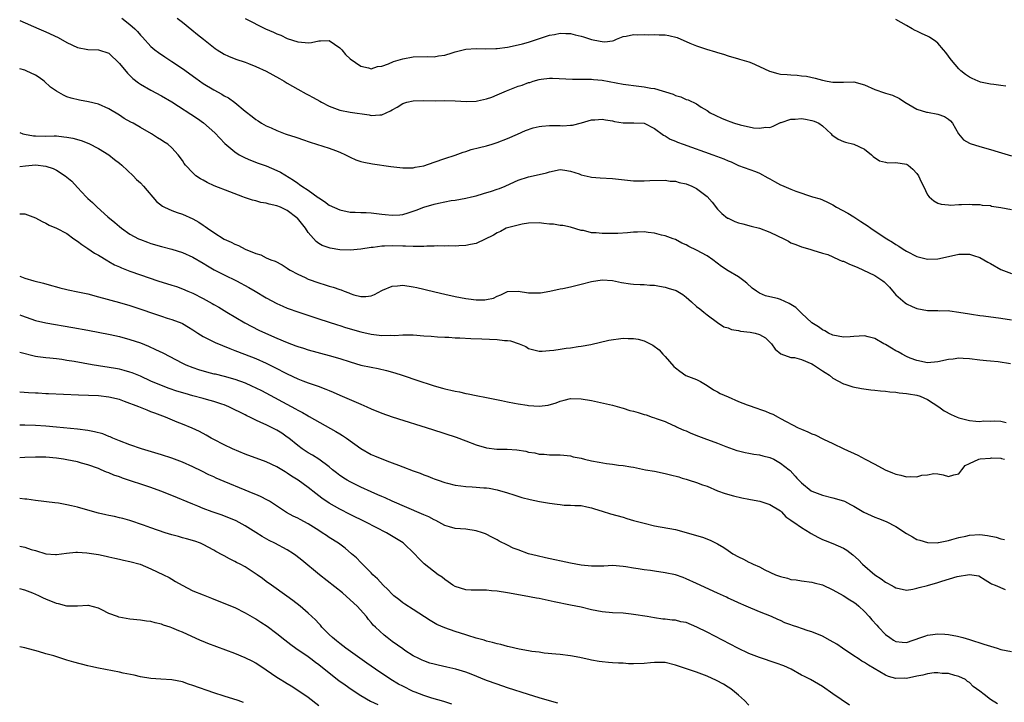
# Model space of a CAD drawing. Units: inches. Extents: x 2607000 to 2610000, y 1494000 to 1497000.
# Drawn here: x 2607000 to 2607188, y 1494369 to 1494499 of the extents above; entities that cross this region are included whole.
import ezdxf

# ---------------------------------------------------------------- set-up
doc = ezdxf.new("R2010")
doc.units = ezdxf.units.IN
doc.header["$MEASUREMENT"] = 0
doc.layers.add('LD26071494_2ft', color=208, linetype='Continuous')

msp = doc.modelspace()

# ---------------------------------------------------------------- linework, layer by layer
at = {"layer": 'LD26071494_2ft'}
for points, elevation in [([(2607019.46, 1494499), (2607021, 1494497.84), (2607021.94, 1494497), (2607022.45, 1494496.45), (2607023, 1494495.8), (2607023.38, 1494495.38), (2607025, 1494493.63), (2607025.75, 1494493), (2607026.45, 1494492.45), (2607027.65, 1494491.65), (2607029, 1494490.78), (2607031, 1494489.41), (2607033.56, 1494487.56), (2607035, 1494486.58), (2607037, 1494485.36), (2607038.53, 1494484.53), (2607039, 1494484.25), (2607039.82, 1494483.82), (2607041, 1494482.95), (2607043, 1494481.29), (2607044.3, 1494480.3), (2607045, 1494479.71), (2607045.45, 1494479.45), (2607046.09, 1494479), (2607047, 1494478.5), (2607047.9, 1494478.1), (2607049, 1494477.64), (2607050.61, 1494477), (2607051, 1494476.86), (2607052.43, 1494476.43), (2607053, 1494476.19), (2607053.91, 1494475.91), (2607055.37, 1494475.37), (2607059, 1494474.26), (2607060.22, 1494473.78), (2607061, 1494473.5), (2607062.1, 1494473), (2607063, 1494472.52), (2607064.04, 1494472.04), (2607065, 1494471.73), (2607065.57, 1494471.57), (2607067.25, 1494471.25), (2607070.73, 1494470.73), (2607071.31, 1494470.69), (2607073, 1494470.49), (2607073.48, 1494470.52), (2607075, 1494470.51), (2607075.4, 1494470.6), (2607077, 1494470.89), (2607079, 1494471.56), (2607081, 1494472.26), (2607083, 1494472.92), (2607084.5, 1494473.5), (2607085, 1494473.63), (2607086.03, 1494473.97), (2607087.62, 1494474.38), (2607089, 1494474.71), (2607090.02, 1494475), (2607091, 1494475.3), (2607093, 1494476.09), (2607094.91, 1494476.91), (2607096.38, 1494477.62), (2607097.86, 1494478.14), (2607099, 1494478.4), (2607099.53, 1494478.47), (2607101, 1494478.58), (2607102.57, 1494478.57), (2607103, 1494478.55), (2607103.49, 1494478.51), (2607105, 1494478.62), (2607105.38, 1494478.62), (2607107.08, 1494479.08), (2607109, 1494479.64), (2607109.64, 1494479.64), (2607111, 1494479.79), (2607111.63, 1494479.64), (2607113, 1494479.43), (2607113.34, 1494479.34), (2607115, 1494479.05), (2607117.05, 1494479.05), (2607119, 1494479.01), (2607121, 1494478), (2607122.71, 1494476.71), (2607123, 1494476.61), (2607123.99, 1494475.99), (2607125, 1494475.59), (2607125.4, 1494475.4), (2607126.47, 1494475), (2607132.13, 1494473), (2607134.22, 1494472.22), (2607135, 1494471.82), (2607135.62, 1494471.62), (2607137, 1494470.96), (2607140.21, 1494469.79), (2607141, 1494469.48), (2607142.58, 1494468.58), (2607143, 1494468.38), (2607143.87, 1494467.87), (2607145, 1494467.27), (2607145.2, 1494467.2), (2607147, 1494466.42), (2607147.93, 1494466.07), (2607151.13, 1494465), (2607152.57, 1494464.57), (2607153, 1494464.42), (2607153.99, 1494463.99), (2607155, 1494463.44), (2607155.7, 1494463), (2607157.84, 1494461.84), (2607159, 1494461.14), (2607160.31, 1494460.31), (2607161, 1494459.81), (2607161.51, 1494459.51), (2607162.19, 1494459), (2607164.55, 1494457.45), (2607165.24, 1494457), (2607166.34, 1494456.34), (2607167, 1494455.87), (2607167.56, 1494455.56), (2607168.37, 1494455), (2607169, 1494454.62), (2607171, 1494453.64), (2607173, 1494453.12), (2607175, 1494453.17), (2607178.16, 1494453.84), (2607179, 1494454.05), (2607179.97, 1494454.03), (2607181, 1494454.04), (2607181.81, 1494453.81), (2607183, 1494453.42), (2607183.79, 1494453), (2607184.54, 1494452.54), (2607185, 1494452.31), (2607187, 1494451.16), (2607189, 1494450.36)], 9568), ([(2607030, 1494499), (2607031, 1494498.24), (2607032.81, 1494496.81), (2607033.92, 1494495.92), (2607035.01, 1494494.99), (2607037.24, 1494493.24), (2607037.61, 1494493), (2607039, 1494492.14), (2607039.77, 1494491.77), (2607041.2, 1494491.2), (2607043, 1494490.62), (2607043.61, 1494490.39), (2607045, 1494489.83), (2607047, 1494488.92), (2607048.25, 1494488.25), (2607049.54, 1494487.54), (2607050.43, 1494487), (2607051, 1494486.64), (2607053, 1494485.47), (2607054.6, 1494484.6), (2607055, 1494484.41), (2607055.91, 1494483.92), (2607057.21, 1494483.21), (2607057.55, 1494483), (2607059, 1494482.23), (2607061, 1494481.46), (2607063, 1494481.08), (2607066.58, 1494480.58), (2607067, 1494480.48), (2607068.61, 1494480.61), (2607069, 1494480.59), (2607070.66, 1494481.34), (2607071, 1494481.55), (2607071.93, 1494482.07), (2607073, 1494482.77), (2607073.81, 1494483), (2607075, 1494483.29), (2607077, 1494483.32), (2607079.28, 1494483.28), (2607081, 1494483.31), (2607083, 1494483.27), (2607085.16, 1494483.16), (2607087, 1494483.21), (2607087.25, 1494483.25), (2607089, 1494483.64), (2607089.99, 1494483.99), (2607091, 1494484.39), (2607092.8, 1494485.2), (2607095, 1494486.03), (2607095.74, 1494486.26), (2607097, 1494486.73), (2607097.22, 1494486.78), (2607097.89, 1494487), (2607099, 1494487.31), (2607099.37, 1494487.37), (2607101, 1494487.58), (2607101.58, 1494487.58), (2607105.37, 1494487.37), (2607107, 1494487.41), (2607107.39, 1494487.39), (2607109, 1494487.4), (2607109.35, 1494487.35), (2607111, 1494487.19), (2607115, 1494486.42), (2607118.03, 1494486.03), (2607119, 1494485.94), (2607120.3, 1494485.69), (2607121, 1494485.59), (2607124.54, 1494484.54), (2607125, 1494484.29), (2607126.03, 1494484.03), (2607127, 1494483.55), (2607127.43, 1494483.43), (2607129, 1494482.68), (2607129.91, 1494482.09), (2607131, 1494481.43), (2607131.6, 1494481), (2607132.53, 1494480.52), (2607133.91, 1494479.91), (2607135, 1494479.47), (2607135.35, 1494479.35), (2607136.26, 1494479), (2607137.3, 1494478.7), (2607139.87, 1494478.13), (2607141, 1494478.04), (2607142.23, 1494478.23), (2607143, 1494478.21), (2607143.58, 1494478.42), (2607144.73, 1494479), (2607145, 1494479.11), (2607145.14, 1494479.14), (2607147, 1494479.79), (2607147.8, 1494479.8), (2607149, 1494479.9), (2607149.79, 1494479.79), (2607151, 1494479.54), (2607151.42, 1494479.42), (2607152.33, 1494479), (2607153, 1494478.49), (2607154.69, 1494477), (2607154.82, 1494476.82), (2607155.97, 1494475.97), (2607157, 1494475.52), (2607157.4, 1494475.4), (2607159, 1494475), (2607161, 1494474.09), (2607162.37, 1494473), (2607162.68, 1494472.68), (2607163.86, 1494471.86), (2607165, 1494471.56), (2607165.47, 1494471.47), (2607167, 1494471.51), (2607169, 1494471.21), (2607169.15, 1494471.15), (2607169.34, 1494471), (2607170.25, 1494470.25), (2607171, 1494469.45), (2607171.31, 1494469), (2607171.82, 1494467.82), (2607172.26, 1494467), (2607173, 1494465.36), (2607173.34, 1494465), (2607174.23, 1494464.23), (2607175, 1494463.76), (2607175.61, 1494463.61), (2607177, 1494463.45), (2607177.42, 1494463.42), (2607179, 1494463.53), (2607179.5, 1494463.5), (2607181, 1494463.58), (2607181.52, 1494463.52), (2607183, 1494463.51), (2607183.42, 1494463.42), (2607185, 1494463.3), (2607185.23, 1494463.23), (2607187.03, 1494462.97), (2607189, 1494462.59)], 9566), ([(2607043, 1494498.98), (2607046.84, 1494497), (2607048.37, 1494496.37), (2607049, 1494496.06), (2607049.76, 1494495.76), (2607051, 1494495.17), (2607053, 1494494.5), (2607054.41, 1494494.41), (2607055, 1494494.3), (2607055.63, 1494494.37), (2607057, 1494494.69), (2607057.32, 1494494.68), (2607059, 1494494.73), (2607061, 1494493.38), (2607061.39, 1494493), (2607062.12, 1494492.12), (2607063, 1494491.3), (2607065, 1494489.87), (2607066.47, 1494489.53), (2607067, 1494489.39), (2607068.19, 1494489.81), (2607069, 1494489.89), (2607070.32, 1494490.32), (2607071.26, 1494490.74), (2607073, 1494491.26), (2607075, 1494491.64), (2607077.71, 1494491.71), (2607079, 1494491.64), (2607079.81, 1494491.81), (2607081, 1494491.95), (2607082.44, 1494492.44), (2607083, 1494492.61), (2607085, 1494493.09), (2607087, 1494493.22), (2607088.82, 1494493.18), (2607090.78, 1494493.22), (2607091, 1494493.23), (2607093, 1494493.5), (2607095, 1494493.94), (2607095.85, 1494494.15), (2607097, 1494494.47), (2607101, 1494495.76), (2607101.9, 1494495.9), (2607103, 1494496.15), (2607104.09, 1494496.09), (2607105, 1494496.11), (2607105.86, 1494495.86), (2607107, 1494495.59), (2607107.46, 1494495.46), (2607109, 1494494.93), (2607110.65, 1494494.65), (2607111, 1494494.55), (2607111.52, 1494494.48), (2607113, 1494494.72), (2607113.27, 1494494.73), (2607113.76, 1494495), (2607115, 1494495.5), (2607115.58, 1494495.58), (2607117, 1494495.92), (2607117.84, 1494495.84), (2607119, 1494495.92), (2607119.84, 1494495.84), (2607121, 1494495.9), (2607121.85, 1494495.85), (2607123, 1494495.83), (2607123.72, 1494495.72), (2607125.33, 1494495.33), (2607127.73, 1494494.27), (2607129, 1494493.74), (2607130.91, 1494493.09), (2607132.6, 1494492.6), (2607133, 1494492.47), (2607134.15, 1494492.15), (2607135, 1494491.85), (2607137, 1494491.3), (2607137.22, 1494491.22), (2607139, 1494490.72), (2607139.48, 1494490.52), (2607141, 1494489.83), (2607142.93, 1494488.93), (2607144.5, 1494488.5), (2607145, 1494488.37), (2607146.28, 1494488.28), (2607147, 1494488.19), (2607148.16, 1494488.16), (2607149, 1494488.05), (2607149.95, 1494487.95), (2607151.61, 1494487.61), (2607153, 1494487.2), (2607153.89, 1494487), (2607155, 1494486.81), (2607157, 1494486.82), (2607159, 1494486.86), (2607161, 1494486.33), (2607163, 1494485.43), (2607164.81, 1494484.81), (2607165, 1494484.73), (2607166.34, 1494484.34), (2607167.69, 1494483.69), (2607168.72, 1494483), (2607171, 1494481.7), (2607172.86, 1494481.14), (2607173, 1494481.08), (2607175, 1494480.74), (2607176.26, 1494480.26), (2607177, 1494479.78), (2607177.43, 1494479.43), (2607177.77, 1494479), (2607178.95, 1494476.95), (2607179.86, 1494475.86), (2607181, 1494475.2), (2607181.13, 1494475.13), (2607183, 1494474.57), (2607185, 1494474), (2607186.47, 1494473.53), (2607189, 1494472.79)], 9564), ([(2607000, 1494498.59), (2607003.62, 1494497), (2607005, 1494496.43), (2607007.34, 1494495.34), (2607009, 1494494.39), (2607011, 1494493.41), (2607013, 1494493.02), (2607015, 1494493), (2607017, 1494492.32), (2607019, 1494490.41), (2607020.54, 1494488.54), (2607021.55, 1494487.55), (2607022.67, 1494486.67), (2607023, 1494486.45), (2607025, 1494485.31), (2607027, 1494484.25), (2607029, 1494483.08), (2607033.88, 1494479.88), (2607035.06, 1494479.06), (2607037.17, 1494477.17), (2607038.13, 1494476.13), (2607039.12, 1494475.12), (2607041, 1494473.54), (2607041.86, 1494473), (2607042.58, 1494472.58), (2607043, 1494472.4), (2607043.97, 1494471.97), (2607045.42, 1494471.42), (2607047, 1494470.86), (2607049, 1494470.01), (2607049.68, 1494469.68), (2607052.18, 1494468.18), (2607053, 1494467.59), (2607053.36, 1494467.36), (2607053.8, 1494467), (2607055, 1494466.22), (2607056.87, 1494464.87), (2607057, 1494464.76), (2607058.1, 1494464.1), (2607059, 1494463.4), (2607061, 1494462.48), (2607063, 1494462.05), (2607063.95, 1494462.05), (2607065, 1494461.97), (2607066.03, 1494461.97), (2607067, 1494461.91), (2607069, 1494461.67), (2607069.64, 1494461.64), (2607071, 1494461.47), (2607072.44, 1494461.56), (2607073, 1494461.63), (2607074.07, 1494461.93), (2607075, 1494462.22), (2607075.57, 1494462.43), (2607077, 1494463.02), (2607079, 1494463.6), (2607079.8, 1494463.8), (2607081, 1494464), (2607082.26, 1494464.26), (2607083, 1494464.35), (2607085, 1494464.73), (2607086.1, 1494465), (2607087, 1494465.19), (2607088.41, 1494465.59), (2607089.95, 1494466.05), (2607091, 1494466.44), (2607091.43, 1494466.57), (2607092.51, 1494467), (2607093.45, 1494467.45), (2607095, 1494468.17), (2607097, 1494468.79), (2607099, 1494469.21), (2607100.43, 1494469.57), (2607101, 1494469.75), (2607103, 1494470.19), (2607103.91, 1494470.09), (2607105, 1494469.9), (2607106.66, 1494469.34), (2607107, 1494469.2), (2607108.76, 1494468.76), (2607109, 1494468.73), (2607110.61, 1494468.62), (2607113, 1494468.5), (2607117, 1494468.03), (2607118.05, 1494468.05), (2607119, 1494468), (2607120.09, 1494468.09), (2607123, 1494468.14), (2607123.98, 1494467.98), (2607125, 1494467.94), (2607125.71, 1494467.71), (2607127, 1494467.46), (2607128.11, 1494467), (2607129, 1494466.57), (2607131, 1494465.05), (2607131.95, 1494463.95), (2607133, 1494462.66), (2607133.82, 1494461.82), (2607134.93, 1494460.93), (2607135, 1494460.89), (2607136.3, 1494460.3), (2607137, 1494460.03), (2607137.81, 1494459.81), (2607139.41, 1494459.41), (2607141, 1494459), (2607143, 1494458.27), (2607144.45, 1494457.55), (2607145.63, 1494457), (2607146.54, 1494456.54), (2607147, 1494456.22), (2607147.93, 1494455.93), (2607149, 1494455.43), (2607150.6, 1494455), (2607151, 1494454.86), (2607151.16, 1494454.84), (2607153, 1494454.25), (2607154.01, 1494453.99), (2607155, 1494453.58), (2607156.17, 1494453), (2607156.75, 1494452.75), (2607157, 1494452.72), (2607158.18, 1494452.18), (2607159.61, 1494451.61), (2607163, 1494449.99), (2607164.48, 1494449), (2607164.77, 1494448.77), (2607165.76, 1494447.76), (2607166.7, 1494446.7), (2607167, 1494446.33), (2607168.78, 1494444.78), (2607169, 1494444.61), (2607170.1, 1494444.1), (2607171, 1494443.7), (2607173, 1494443.31), (2607175, 1494443.31), (2607175.29, 1494443.29), (2607177, 1494443.3), (2607177.25, 1494443.25), (2607179, 1494443.01), (2607181, 1494442.66), (2607181.38, 1494442.62), (2607183, 1494442.37), (2607183.7, 1494442.3), (2607187, 1494441.89), (2607189, 1494441.57)], 9570), ([(2607187.97, 1494486.03), (2607187, 1494486.18), (2607185.65, 1494486.35), (2607185, 1494486.45), (2607183.15, 1494486.85), (2607183, 1494486.88), (2607182.71, 1494487), (2607181.53, 1494487.53), (2607181, 1494487.79), (2607180.27, 1494488.27), (2607179.38, 1494489), (2607179, 1494489.34), (2607177.58, 1494491), (2607177.34, 1494491.34), (2607177, 1494491.77), (2607176.5, 1494492.5), (2607176.04, 1494493), (2607175, 1494494.24), (2607174.61, 1494494.6), (2607173.38, 1494495.39), (2607173, 1494495.6), (2607172.01, 1494496.01), (2607171, 1494496.53), (2607170.65, 1494496.65), (2607170.09, 1494497), (2607169, 1494497.59), (2607167, 1494498.76)], 9562), ([(2607188.86, 1494433.14), (2607186.48, 1494433.52), (2607185, 1494433.65), (2607184.26, 1494433.74), (2607183, 1494433.84), (2607181, 1494434.12), (2607179.83, 1494434.17), (2607179, 1494434.25), (2607177.92, 1494434.08), (2607177, 1494433.98), (2607175, 1494433.52), (2607173, 1494433.37), (2607171, 1494433.78), (2607169.73, 1494434.27), (2607169, 1494434.57), (2607168.19, 1494435), (2607167.43, 1494435.43), (2607167, 1494435.64), (2607166.16, 1494436.16), (2607165, 1494436.83), (2607164.67, 1494437), (2607163, 1494437.97), (2607161.71, 1494438.29), (2607161, 1494438.48), (2607159, 1494438.38), (2607158.31, 1494438.31), (2607157, 1494438.22), (2607155, 1494438.6), (2607154.13, 1494439), (2607153.46, 1494439.46), (2607153, 1494439.64), (2607152.23, 1494440.23), (2607151, 1494440.96), (2607149, 1494442.83), (2607147.9, 1494443.9), (2607147, 1494444.46), (2607146.68, 1494444.68), (2607145, 1494445.41), (2607144.42, 1494445.58), (2607143, 1494445.95), (2607142.13, 1494446.13), (2607141, 1494446.64), (2607140.43, 1494447), (2607139.61, 1494447.61), (2607138.56, 1494448.56), (2607138.02, 1494449), (2607137, 1494449.71), (2607135, 1494450.88), (2607133.73, 1494451.73), (2607132.09, 1494453), (2607131, 1494453.73), (2607129, 1494454.83), (2607127.52, 1494455.52), (2607127, 1494455.86), (2607126.18, 1494456.18), (2607125, 1494456.83), (2607124.55, 1494457), (2607123, 1494457.52), (2607122.31, 1494457.69), (2607121, 1494458.05), (2607119.8, 1494458.2), (2607119, 1494458.33), (2607117.73, 1494458.27), (2607117, 1494458.27), (2607115.86, 1494458.14), (2607113.99, 1494458.01), (2607113, 1494457.97), (2607112.02, 1494457.98), (2607111, 1494457.97), (2607109.88, 1494458.12), (2607109, 1494458.14), (2607107.45, 1494458.55), (2607107, 1494458.59), (2607105, 1494459.18), (2607103.49, 1494459.49), (2607103, 1494459.52), (2607101.75, 1494459.75), (2607101, 1494459.8), (2607099.92, 1494459.92), (2607099, 1494460.01), (2607097, 1494459.95), (2607095.75, 1494459.75), (2607095, 1494459.6), (2607093, 1494459.1), (2607092.74, 1494459), (2607091.63, 1494458.37), (2607091, 1494458.14), (2607090.32, 1494457.68), (2607087, 1494456.11), (2607085.93, 1494455.92), (2607085, 1494455.69), (2607083.67, 1494455.67), (2607083, 1494455.61), (2607081.64, 1494455.64), (2607081, 1494455.6), (2607079.62, 1494455.62), (2607079, 1494455.56), (2607077.57, 1494455.57), (2607077, 1494455.52), (2607075.54, 1494455.54), (2607075, 1494455.5), (2607073.56, 1494455.56), (2607073, 1494455.55), (2607071, 1494455.62), (2607069.56, 1494455.56), (2607069, 1494455.58), (2607067.34, 1494455.34), (2607067, 1494455.32), (2607065, 1494454.98), (2607063, 1494454.81), (2607061, 1494454.9), (2607059.17, 1494455.17), (2607057.68, 1494455.68), (2607057, 1494456.11), (2607056.5, 1494456.5), (2607055, 1494458.2), (2607054.46, 1494459), (2607052.92, 1494460.92), (2607052.84, 1494461), (2607051, 1494462.38), (2607049.68, 1494463), (2607049, 1494463.29), (2607047.57, 1494463.57), (2607047, 1494463.79), (2607045.93, 1494463.93), (2607045, 1494464.22), (2607044.36, 1494464.36), (2607042.87, 1494464.87), (2607042.56, 1494465), (2607040.08, 1494465.92), (2607037.09, 1494467.09), (2607035.72, 1494467.72), (2607035, 1494468.13), (2607034.43, 1494468.43), (2607033.59, 1494469), (2607033, 1494469.55), (2607031.6, 1494471), (2607031.34, 1494471.34), (2607031, 1494471.9), (2607030.19, 1494473), (2607029, 1494474.3), (2607028.21, 1494475), (2607027.45, 1494475.45), (2607027, 1494475.79), (2607026.24, 1494476.24), (2607025.15, 1494477), (2607023, 1494478.17), (2607021.6, 1494479), (2607021.2, 1494479.2), (2607019.92, 1494479.92), (2607019, 1494480.51), (2607017, 1494481.73), (2607015, 1494482.62), (2607013.1, 1494483.1), (2607011.41, 1494483.41), (2607009.78, 1494483.78), (2607009, 1494484.06), (2607008.33, 1494484.33), (2607007, 1494485.09), (2607005.9, 1494485.9), (2607004.67, 1494487), (2607003.69, 1494487.69), (2607003, 1494488.14), (2607001.23, 1494489), (2607001, 1494489.1), (2607000, 1494489.34)], 9572), ([(2607000, 1494477.24), (2607000.6, 1494477), (2607000.9, 1494476.9), (2607002.62, 1494476.62), (2607003, 1494476.58), (2607005, 1494476.56), (2607006.58, 1494476.58), (2607007, 1494476.57), (2607008.43, 1494476.43), (2607009, 1494476.35), (2607010.14, 1494476.14), (2607011.73, 1494475.73), (2607013.17, 1494475.17), (2607015, 1494474.2), (2607017, 1494473), (2607018.09, 1494472.09), (2607019, 1494471.39), (2607019.45, 1494471), (2607021.61, 1494469), (2607022.28, 1494468.28), (2607023, 1494467.63), (2607023.59, 1494467), (2607026.08, 1494464.08), (2607027.2, 1494463.2), (2607027.59, 1494463), (2607029, 1494462.36), (2607030, 1494462), (2607031, 1494461.69), (2607033, 1494460.81), (2607034.15, 1494460.15), (2607035, 1494459.57), (2607035.35, 1494459.35), (2607035.79, 1494459), (2607037, 1494458.17), (2607039, 1494456.9), (2607040.33, 1494456.33), (2607041, 1494455.96), (2607041.72, 1494455.72), (2607043, 1494455.02), (2607045, 1494454.16), (2607045.93, 1494453.94), (2607047, 1494453.39), (2607047.88, 1494453), (2607048.72, 1494452.72), (2607050.01, 1494452.01), (2607051, 1494451.41), (2607051.23, 1494451.23), (2607051.58, 1494451), (2607053, 1494450.25), (2607054.38, 1494449.62), (2607055, 1494449.31), (2607057, 1494448.57), (2607058.21, 1494448.21), (2607059, 1494447.94), (2607059.76, 1494447.76), (2607061, 1494447.3), (2607061.26, 1494447.26), (2607061.87, 1494447), (2607062.71, 1494446.71), (2607063, 1494446.56), (2607063.66, 1494446.34), (2607065, 1494446.02), (2607066, 1494446), (2607067, 1494446.13), (2607067.6, 1494446.4), (2607069, 1494447.12), (2607069.17, 1494447.17), (2607071, 1494447.98), (2607072, 1494448), (2607073, 1494448.13), (2607075, 1494447.83), (2607075.69, 1494447.69), (2607077, 1494447.37), (2607077.31, 1494447.31), (2607079.14, 1494446.86), (2607081, 1494446.42), (2607083, 1494445.99), (2607085, 1494445.61), (2607085.55, 1494445.55), (2607087, 1494445.35), (2607088.65, 1494445.35), (2607089, 1494445.4), (2607090.3, 1494445.7), (2607091, 1494446.06), (2607091.68, 1494446.32), (2607093, 1494446.97), (2607095, 1494447.03), (2607097, 1494446.72), (2607097.28, 1494446.72), (2607099, 1494446.69), (2607099.28, 1494446.72), (2607101.02, 1494447.02), (2607103, 1494447.44), (2607103.52, 1494447.52), (2607105, 1494447.83), (2607107, 1494448.32), (2607109, 1494448.84), (2607111, 1494449.15), (2607113, 1494449.01), (2607114.69, 1494448.69), (2607116.41, 1494448.41), (2607117, 1494448.37), (2607118.25, 1494448.25), (2607119, 1494448.26), (2607120.12, 1494448.12), (2607121, 1494448.13), (2607121.93, 1494447.93), (2607123, 1494447.8), (2607123.61, 1494447.61), (2607125.11, 1494447.11), (2607126.36, 1494446.36), (2607127, 1494445.87), (2607128.04, 1494445), (2607129, 1494444.1), (2607129.63, 1494443.63), (2607130.4, 1494443), (2607131, 1494442.47), (2607133, 1494441.02), (2607134.23, 1494440.23), (2607135, 1494440), (2607135.69, 1494439.69), (2607137, 1494439.51), (2607137.4, 1494439.4), (2607139.21, 1494439.21), (2607140.16, 1494439), (2607141, 1494438.75), (2607142.12, 1494438.12), (2607143, 1494437.32), (2607143.32, 1494437), (2607143.98, 1494435.98), (2607145.08, 1494435.08), (2607147, 1494434.4), (2607147.65, 1494434.35), (2607149, 1494433.98), (2607151, 1494433.19), (2607151.32, 1494433), (2607153, 1494431.83), (2607153.54, 1494431.54), (2607154.35, 1494431), (2607155, 1494430.41), (2607157, 1494429.37), (2607157.29, 1494429.29), (2607158.19, 1494429), (2607158.78, 1494428.78), (2607160.46, 1494428.46), (2607162.24, 1494428.24), (2607163, 1494428.18), (2607164.04, 1494428.04), (2607165, 1494427.98), (2607165.86, 1494427.86), (2607167, 1494427.77), (2607167.65, 1494427.65), (2607169, 1494427.51), (2607169.42, 1494427.42), (2607171, 1494427.17), (2607171.65, 1494427), (2607173, 1494426.39), (2607175.19, 1494425), (2607176.19, 1494424.19), (2607177.52, 1494423.52), (2607178.67, 1494423), (2607179, 1494422.88), (2607181, 1494422.39), (2607182.22, 1494422.22), (2607183, 1494422.21), (2607183.71, 1494422.29), (2607185, 1494422.27), (2607185.73, 1494422.28), (2607187, 1494422.24), (2607188.03, 1494421.97)], 9574), ([(2607000, 1494470.73), (2607001.09, 1494470.91), (2607003, 1494471.05), (2607005, 1494470.82), (2607006.37, 1494470.37), (2607007, 1494470.06), (2607008.65, 1494469), (2607009.94, 1494467.94), (2607011, 1494466.75), (2607012.65, 1494465), (2607013, 1494464.67), (2607013.9, 1494463.9), (2607014.77, 1494463), (2607016.81, 1494461.19), (2607018.11, 1494460.11), (2607019, 1494459.33), (2607019.4, 1494459), (2607021, 1494457.88), (2607022.64, 1494457), (2607023, 1494456.83), (2607024.34, 1494456.34), (2607025, 1494456.11), (2607027, 1494455.52), (2607029, 1494454.98), (2607031, 1494454.36), (2607033, 1494453.48), (2607035, 1494452.32), (2607035.81, 1494451.81), (2607037.09, 1494451.09), (2607039, 1494450.12), (2607041.3, 1494449), (2607043.69, 1494447.69), (2607044.89, 1494447), (2607047, 1494445.71), (2607049, 1494444.63), (2607050.15, 1494444.15), (2607051, 1494443.79), (2607053.19, 1494443), (2607057, 1494441.73), (2607060.57, 1494440.57), (2607061, 1494440.45), (2607062.09, 1494440.09), (2607065, 1494439.28), (2607067, 1494438.82), (2607069, 1494438.58), (2607070.62, 1494438.62), (2607071.43, 1494438.57), (2607073, 1494438.7), (2607073.32, 1494438.68), (2607075, 1494438.69), (2607077, 1494438.53), (2607078.41, 1494438.41), (2607079.66, 1494438.34), (2607081, 1494438.25), (2607081.78, 1494438.22), (2607083, 1494438.14), (2607083.89, 1494438.11), (2607085.99, 1494437.99), (2607088.08, 1494437.92), (2607091, 1494437.78), (2607092.39, 1494437.61), (2607093, 1494437.58), (2607093.53, 1494437.53), (2607095.19, 1494437), (2607096.46, 1494436.46), (2607097, 1494436.11), (2607099, 1494435.6), (2607099.59, 1494435.59), (2607101, 1494435.71), (2607101.79, 1494435.79), (2607103, 1494435.95), (2607104.13, 1494436.13), (2607105, 1494436.23), (2607106.45, 1494436.45), (2607107, 1494436.52), (2607108.87, 1494436.87), (2607112.3, 1494437.7), (2607115, 1494438.04), (2607115.99, 1494438.01), (2607117, 1494438.02), (2607117.88, 1494437.88), (2607119, 1494437.57), (2607120.69, 1494436.69), (2607121.85, 1494435.85), (2607122.59, 1494435), (2607123, 1494434.57), (2607124.68, 1494432.68), (2607125, 1494432.39), (2607125.79, 1494431.79), (2607126.97, 1494430.97), (2607129, 1494430.15), (2607129.77, 1494429.77), (2607131, 1494429.04), (2607132.22, 1494428.22), (2607133, 1494427.81), (2607133.52, 1494427.52), (2607135, 1494426.85), (2607137, 1494426.01), (2607138.62, 1494425.38), (2607140.67, 1494424.67), (2607141, 1494424.53), (2607142.16, 1494424.16), (2607143, 1494423.76), (2607143.55, 1494423.55), (2607144.53, 1494423), (2607145, 1494422.77), (2607148.36, 1494421), (2607149, 1494420.72), (2607150.22, 1494420.22), (2607151, 1494419.82), (2607151.61, 1494419.61), (2607153.17, 1494418.83), (2607155, 1494418.02), (2607157.05, 1494417), (2607159.77, 1494415.77), (2607161.15, 1494415), (2607163, 1494414.04), (2607164.98, 1494412.98), (2607166.38, 1494412.38), (2607167, 1494412.13), (2607167.93, 1494411.93), (2607169, 1494411.66), (2607169.72, 1494411.72), (2607171, 1494411.64), (2607171.95, 1494411.95), (2607173, 1494412.03), (2607174.25, 1494412.25), (2607175, 1494412.19), (2607176.02, 1494412.02), (2607177, 1494411.72), (2607178.05, 1494412.05), (2607179, 1494412.22), (2607179.54, 1494413), (2607180.21, 1494413.79), (2607181, 1494414.19), (2607182.82, 1494415), (2607183.04, 1494415.04), (2607185, 1494415.22), (2607185.23, 1494415.23), (2607187, 1494415.19), (2607187.14, 1494415.14), (2607187.67, 1494415)], 9576), ([(2607000, 1494461.75), (2607001, 1494461.71), (2607003, 1494460.99), (2607004.28, 1494460.28), (2607005, 1494459.97), (2607005.6, 1494459.6), (2607007, 1494459.02), (2607009, 1494457.97), (2607010.35, 1494457), (2607011, 1494456.56), (2607011.87, 1494455.87), (2607013, 1494455.14), (2607014.25, 1494454.25), (2607015, 1494453.85), (2607016.78, 1494452.78), (2607017, 1494452.68), (2607018.05, 1494452.05), (2607019, 1494451.64), (2607019.43, 1494451.43), (2607021, 1494450.82), (2607023, 1494450.12), (2607026.3, 1494449), (2607029, 1494448.15), (2607029.87, 1494447.87), (2607031, 1494447.46), (2607032.03, 1494447), (2607033, 1494446.6), (2607035, 1494445.6), (2607036.09, 1494445), (2607036.67, 1494444.67), (2607037, 1494444.46), (2607037.94, 1494443.94), (2607039.48, 1494443), (2607042.92, 1494441), (2607044.27, 1494440.27), (2607045.6, 1494439.6), (2607046.88, 1494439), (2607049, 1494438.06), (2607051, 1494437.2), (2607052.61, 1494436.61), (2607053, 1494436.45), (2607054.12, 1494436.12), (2607055, 1494435.84), (2607059, 1494434.75), (2607061, 1494434.18), (2607063, 1494433.53), (2607065, 1494432.94), (2607067, 1494432.52), (2607068.3, 1494432.3), (2607069.92, 1494431.92), (2607071.47, 1494431.47), (2607072.9, 1494431), (2607076.1, 1494429.9), (2607077, 1494429.61), (2607077.48, 1494429.48), (2607079, 1494428.97), (2607080.56, 1494428.56), (2607081, 1494428.42), (2607082.18, 1494428.18), (2607083, 1494427.94), (2607083.81, 1494427.81), (2607085, 1494427.51), (2607085.45, 1494427.45), (2607087, 1494427.12), (2607089, 1494426.75), (2607091.81, 1494426.19), (2607093, 1494425.9), (2607094.3, 1494425.7), (2607095, 1494425.52), (2607096.7, 1494425.3), (2607097, 1494425.25), (2607099, 1494425.12), (2607100.71, 1494425.29), (2607102.26, 1494425.74), (2607103, 1494426.07), (2607103.76, 1494426.24), (2607105, 1494426.54), (2607107, 1494426.52), (2607109, 1494426.17), (2607113, 1494425.28), (2607114.77, 1494424.77), (2607115, 1494424.74), (2607116.29, 1494424.29), (2607117, 1494424.14), (2607117.87, 1494423.87), (2607119, 1494423.51), (2607119.43, 1494423.43), (2607120.54, 1494423), (2607121, 1494422.85), (2607121.28, 1494422.72), (2607123, 1494422.15), (2607124.51, 1494421.49), (2607125, 1494421.29), (2607125.19, 1494421.19), (2607125.58, 1494421), (2607126.56, 1494420.56), (2607127, 1494420.4), (2607127.94, 1494419.95), (2607129.38, 1494419.38), (2607130.41, 1494419), (2607133, 1494418.08), (2607134.57, 1494417.43), (2607136.67, 1494416.67), (2607137, 1494416.56), (2607138.25, 1494416.25), (2607139, 1494416.13), (2607139.94, 1494415.94), (2607141, 1494415.8), (2607141.63, 1494415.63), (2607143, 1494415.3), (2607143.74, 1494415), (2607145, 1494414.26), (2607146.63, 1494413), (2607146.82, 1494412.82), (2607147.78, 1494411.78), (2607148.12, 1494411.41), (2607148.48, 1494411), (2607149, 1494410.52), (2607150.83, 1494409), (2607151, 1494408.9), (2607153, 1494408.13), (2607155, 1494407.62), (2607157, 1494407.09), (2607157.19, 1494407), (2607158.37, 1494406.37), (2607159, 1494406.06), (2607160.9, 1494404.9), (2607162.26, 1494404.26), (2607163, 1494403.95), (2607163.71, 1494403.71), (2607165.12, 1494403.12), (2607167, 1494402.17), (2607169, 1494400.83), (2607170.19, 1494400.19), (2607171, 1494399.72), (2607171.58, 1494399.58), (2607173, 1494399.11), (2607175, 1494399.09), (2607175.1, 1494399.1), (2607177, 1494399.54), (2607177.67, 1494399.67), (2607179, 1494400.11), (2607180.35, 1494400.35), (2607181, 1494400.53), (2607183, 1494400.63), (2607184.46, 1494400.46), (2607186.13, 1494400.13), (2607187, 1494399.82), (2607187.7, 1494399.7)], 9578), ([(2607000, 1494449.86), (2607001, 1494449.47), (2607002.67, 1494449), (2607004.56, 1494448.56), (2607006.08, 1494448.08), (2607007, 1494447.84), (2607007.62, 1494447.62), (2607009, 1494447.33), (2607009.25, 1494447.25), (2607011.11, 1494446.89), (2607013, 1494446.47), (2607015, 1494445.96), (2607019, 1494444.86), (2607021, 1494444.27), (2607021.96, 1494443.96), (2607023.45, 1494443.45), (2607025.15, 1494442.86), (2607027, 1494442.26), (2607028.12, 1494441.88), (2607029, 1494441.61), (2607030.89, 1494440.89), (2607031, 1494440.83), (2607032.18, 1494440.18), (2607033, 1494439.67), (2607033.38, 1494439.38), (2607033.97, 1494439), (2607035, 1494438.39), (2607037.23, 1494437.23), (2607040.06, 1494436.06), (2607041, 1494435.7), (2607041.49, 1494435.49), (2607045, 1494434.18), (2607047, 1494433.3), (2607048.53, 1494432.53), (2607051, 1494431.23), (2607053, 1494430.29), (2607053.95, 1494429.95), (2607055, 1494429.53), (2607056.9, 1494428.9), (2607058.37, 1494428.37), (2607059, 1494428.08), (2607059.76, 1494427.76), (2607061, 1494427.19), (2607061.46, 1494427), (2607064.16, 1494425.84), (2607065, 1494425.51), (2607066.15, 1494425), (2607067, 1494424.6), (2607069, 1494423.75), (2607071, 1494423.05), (2607078.65, 1494420.65), (2607083.17, 1494419.17), (2607085, 1494418.5), (2607087, 1494417.74), (2607089, 1494417.16), (2607090.93, 1494416.93), (2607092.89, 1494416.89), (2607094.77, 1494416.77), (2607096.49, 1494416.5), (2607097, 1494416.36), (2607098.18, 1494416.18), (2607099, 1494415.98), (2607099.96, 1494415.96), (2607101, 1494415.83), (2607101.86, 1494415.86), (2607103, 1494415.83), (2607103.74, 1494415.74), (2607105, 1494415.64), (2607105.48, 1494415.48), (2607107, 1494415.18), (2607107.64, 1494415), (2607109, 1494414.69), (2607110.42, 1494414.42), (2607111.82, 1494414.18), (2607113, 1494414.05), (2607114.13, 1494413.87), (2607115, 1494413.79), (2607116.48, 1494413.52), (2607117, 1494413.46), (2607119.26, 1494413), (2607121, 1494412.71), (2607123, 1494412.3), (2607124.04, 1494412.04), (2607125.62, 1494411.62), (2607126.27, 1494411.41), (2607127, 1494411.17), (2607127.59, 1494411), (2607129, 1494410.54), (2607130.11, 1494410.11), (2607131, 1494409.83), (2607133, 1494409), (2607134.46, 1494408.46), (2607136.02, 1494408.02), (2607137.64, 1494407.64), (2607139, 1494407.38), (2607139.3, 1494407.3), (2607141.06, 1494407), (2607143, 1494406.34), (2607145, 1494405.16), (2607145.2, 1494405), (2607146.03, 1494404.03), (2607147, 1494403.39), (2607147.21, 1494403.21), (2607147.53, 1494403), (2607149, 1494402), (2607150.68, 1494401), (2607150.87, 1494400.87), (2607152.15, 1494400.15), (2607153, 1494399.72), (2607153.5, 1494399.5), (2607155, 1494398.94), (2607157, 1494398.03), (2607157.66, 1494397.66), (2607158.8, 1494396.8), (2607159.85, 1494395.85), (2607160.61, 1494395), (2607163, 1494392.96), (2607164.22, 1494392.22), (2607165, 1494391.6), (2607165.41, 1494391.41), (2607166.1, 1494391), (2607166.68, 1494390.68), (2607167, 1494390.47), (2607167.65, 1494390.35), (2607169, 1494390.05), (2607170.21, 1494390.21), (2607171, 1494390.4), (2607171.43, 1494390.57), (2607173, 1494390.96), (2607175, 1494391.51), (2607175.76, 1494391.76), (2607178.65, 1494392.65), (2607181, 1494393.03), (2607182.78, 1494392.78), (2607183.99, 1494391.99), (2607185, 1494391.41), (2607185.23, 1494391.23), (2607185.95, 1494391), (2607187.8, 1494390.2)], 9580), ([(2607000, 1494442.5), (2607000.37, 1494442.37), (2607003, 1494441.45), (2607005, 1494440.98), (2607010.11, 1494440.11), (2607013, 1494439.57), (2607017.27, 1494438.73), (2607019, 1494438.35), (2607021, 1494437.83), (2607023, 1494437.15), (2607024.53, 1494436.53), (2607025.91, 1494435.91), (2607027.25, 1494435.25), (2607031, 1494433.31), (2607031.66, 1494433), (2607033, 1494432.45), (2607034.07, 1494432.07), (2607035.61, 1494431.61), (2607037, 1494431.29), (2607037.23, 1494431.23), (2607039, 1494430.8), (2607041, 1494430.24), (2607043, 1494429.53), (2607044.19, 1494429), (2607045, 1494428.62), (2607046.06, 1494428.06), (2607052.57, 1494424.57), (2607053, 1494424.32), (2607053.89, 1494423.88), (2607055, 1494423.23), (2607055.16, 1494423.16), (2607060.26, 1494420.26), (2607061, 1494419.81), (2607061.52, 1494419.52), (2607062.26, 1494419), (2607065, 1494417.02), (2607067, 1494415.9), (2607067.65, 1494415.65), (2607069, 1494415.04), (2607070.51, 1494414.51), (2607071, 1494414.3), (2607072.17, 1494413.83), (2607073, 1494413.53), (2607075, 1494412.77), (2607076.31, 1494412.31), (2607077, 1494412.02), (2607077.76, 1494411.76), (2607078.65, 1494411.41), (2607079, 1494411.27), (2607079.73, 1494411), (2607081, 1494410.57), (2607081.56, 1494410.44), (2607083, 1494410.05), (2607084.06, 1494409.94), (2607085, 1494409.79), (2607086.27, 1494409.73), (2607088.45, 1494409.55), (2607089, 1494409.52), (2607089.47, 1494409.47), (2607091, 1494409.16), (2607093, 1494408.57), (2607094.19, 1494408.19), (2607095.72, 1494407.72), (2607097.31, 1494407.31), (2607099.05, 1494406.95), (2607101, 1494406.6), (2607102.45, 1494406.45), (2607103, 1494406.34), (2607103.75, 1494406.25), (2607105, 1494406.27), (2607105.82, 1494406.18), (2607107, 1494406.19), (2607108.07, 1494405.93), (2607109, 1494405.74), (2607109.57, 1494405.57), (2607111, 1494405.08), (2607112.61, 1494404.61), (2607115, 1494403.96), (2607115.7, 1494403.7), (2607117, 1494403.34), (2607117.25, 1494403.25), (2607119, 1494402.78), (2607121, 1494402.33), (2607125, 1494401.58), (2607127, 1494401.06), (2607129, 1494400.48), (2607130.12, 1494400.12), (2607131.58, 1494399.58), (2607133, 1494398.85), (2607134.19, 1494398.19), (2607135, 1494397.63), (2607135.95, 1494397), (2607137, 1494396.41), (2607137.97, 1494395.97), (2607139, 1494395.4), (2607139.28, 1494395.28), (2607139.77, 1494395), (2607141, 1494394.47), (2607142.05, 1494393.95), (2607144.07, 1494393), (2607145, 1494392.62), (2607146.31, 1494392.31), (2607147, 1494392.07), (2607147.99, 1494391.99), (2607149, 1494391.81), (2607151, 1494391.6), (2607151.45, 1494391.45), (2607153, 1494391.08), (2607155, 1494390.09), (2607156.96, 1494389.04), (2607158.21, 1494388.2), (2607159, 1494387.76), (2607159.43, 1494387.43), (2607159.93, 1494387), (2607161, 1494386), (2607161.93, 1494385), (2607162.41, 1494384.41), (2607163.37, 1494383.37), (2607163.69, 1494383), (2607165, 1494381.61), (2607165.84, 1494381), (2607166.54, 1494380.54), (2607167, 1494380.28), (2607168.17, 1494380.17), (2607169, 1494380.07), (2607171.78, 1494381), (2607172.68, 1494381.32), (2607173, 1494381.46), (2607173.56, 1494381.55), (2607175, 1494381.75), (2607176.34, 1494381.66), (2607177, 1494381.61), (2607178.71, 1494381.29), (2607179, 1494381.22), (2607179.75, 1494381), (2607181, 1494380.68), (2607183.78, 1494379.78), (2607185, 1494379.35), (2607186.28, 1494379), (2607187, 1494378.77), (2607189, 1494378.37)], 9582), ([(2607186.39, 1494368.39), (2607185, 1494369.23), (2607183.85, 1494370.15), (2607183, 1494370.8), (2607181.7, 1494371.7), (2607181, 1494372.44), (2607180.67, 1494372.67), (2607180.25, 1494373), (2607179, 1494373.6), (2607178.22, 1494373.78), (2607177, 1494374.16), (2607175.83, 1494374.17), (2607175, 1494374.3), (2607174.29, 1494374.29), (2607173, 1494374.1), (2607172.14, 1494373.86), (2607171, 1494373.66), (2607169, 1494373.25), (2607168.73, 1494373.27), (2607167, 1494373.21), (2607165.58, 1494373.58), (2607165, 1494373.83), (2607161.75, 1494375.75), (2607161, 1494376.25), (2607160.53, 1494376.53), (2607159.81, 1494377), (2607159, 1494377.56), (2607156.8, 1494379), (2607155.75, 1494379.75), (2607154.49, 1494380.49), (2607153, 1494381.29), (2607151, 1494382.1), (2607150.29, 1494382.29), (2607149, 1494382.77), (2607148.33, 1494383), (2607147.31, 1494383.31), (2607147, 1494383.46), (2607145.85, 1494383.85), (2607145, 1494384.28), (2607144.49, 1494384.49), (2607143.3, 1494385), (2607141, 1494385.9), (2607138.46, 1494387), (2607137, 1494387.61), (2607136.06, 1494388.06), (2607135, 1494388.53), (2607134.69, 1494388.69), (2607133, 1494389.46), (2607129, 1494391.33), (2607127, 1494392.23), (2607126.45, 1494392.45), (2607125, 1494392.94), (2607123, 1494393.36), (2607121, 1494393.64), (2607120.23, 1494393.77), (2607119, 1494393.9), (2607117.88, 1494394.12), (2607117, 1494394.22), (2607115.5, 1494394.5), (2607115, 1494394.56), (2607113, 1494394.72), (2607111.35, 1494394.65), (2607109.4, 1494394.6), (2607109, 1494394.62), (2607107, 1494394.83), (2607105, 1494395.19), (2607100.23, 1494396.23), (2607098.6, 1494396.6), (2607096.97, 1494397), (2607095, 1494397.71), (2607094.07, 1494398.07), (2607093, 1494398.59), (2607091.41, 1494399.41), (2607091, 1494399.61), (2607090.11, 1494400.11), (2607088.77, 1494400.77), (2607088.18, 1494401), (2607087, 1494401.37), (2607085, 1494401.65), (2607083, 1494401.78), (2607081.91, 1494402.09), (2607081, 1494402.38), (2607079.89, 1494403), (2607079.3, 1494403.3), (2607079, 1494403.42), (2607077.99, 1494403.99), (2607077, 1494404.42), (2607076.61, 1494404.61), (2607071, 1494407.01), (2607069.63, 1494407.63), (2607069, 1494407.89), (2607068.24, 1494408.24), (2607067, 1494408.77), (2607065, 1494409.69), (2607063, 1494410.67), (2607062.42, 1494411), (2607061.77, 1494411.41), (2607061.55, 1494411.55), (2607061, 1494411.92), (2607060.39, 1494412.39), (2607059.63, 1494413), (2607059, 1494413.54), (2607057.01, 1494415.01), (2607055.78, 1494415.78), (2607055, 1494416.23), (2607053.83, 1494417), (2607053, 1494417.59), (2607051.28, 1494419), (2607051, 1494419.21), (2607049.94, 1494419.94), (2607049, 1494420.56), (2607048.15, 1494421), (2607047, 1494421.56), (2607045.96, 1494421.96), (2607045, 1494422.46), (2607043.89, 1494423), (2607043.27, 1494423.27), (2607043, 1494423.42), (2607041.93, 1494423.93), (2607041, 1494424.43), (2607039.84, 1494425), (2607039, 1494425.34), (2607038.51, 1494425.49), (2607037, 1494426.01), (2607035.63, 1494426.37), (2607035, 1494426.56), (2607033, 1494427.09), (2607031.51, 1494427.51), (2607029.97, 1494427.97), (2607028.47, 1494428.47), (2607027, 1494429.02), (2607025, 1494429.89), (2607023, 1494430.79), (2607021.43, 1494431.43), (2607021, 1494431.59), (2607019.91, 1494431.91), (2607019, 1494432.12), (2607018.27, 1494432.27), (2607013.79, 1494433), (2607010.41, 1494433.59), (2607009, 1494433.82), (2607008.03, 1494433.97), (2607007, 1494434.1), (2607005.76, 1494434.24), (2607005, 1494434.3), (2607003.48, 1494434.52), (2607003, 1494434.56), (2607000, 1494435.31)], 9584), ([(2607158.14, 1494368.14), (2607155, 1494370.33), (2607153, 1494371.69), (2607150.73, 1494373), (2607149.58, 1494373.58), (2607149, 1494373.86), (2607147.04, 1494375), (2607145.64, 1494375.64), (2607144.17, 1494376.17), (2607141, 1494377.22), (2607139, 1494378), (2607136.87, 1494379), (2607131, 1494382.06), (2607129.03, 1494383.03), (2607127, 1494383.86), (2607126.04, 1494384.04), (2607125, 1494384.32), (2607124.34, 1494384.34), (2607123, 1494384.53), (2607122.55, 1494384.55), (2607121, 1494384.76), (2607119.6, 1494385), (2607117, 1494385.42), (2607116.54, 1494385.46), (2607115, 1494385.65), (2607113, 1494385.76), (2607111, 1494385.95), (2607109, 1494386.33), (2607107, 1494386.79), (2607105, 1494387.22), (2607101.84, 1494387.84), (2607099, 1494388.43), (2607098.52, 1494388.52), (2607096.17, 1494389), (2607093, 1494389.57), (2607091, 1494389.88), (2607089.95, 1494389.95), (2607089, 1494390.05), (2607087.94, 1494390.06), (2607087, 1494390.03), (2607086.05, 1494390.05), (2607085, 1494390.12), (2607083, 1494390.74), (2607082.57, 1494391), (2607081.66, 1494391.66), (2607081, 1494392.08), (2607080.5, 1494392.5), (2607079.77, 1494393), (2607077.09, 1494395.09), (2607076.06, 1494396.06), (2607075.24, 1494397), (2607073.15, 1494399), (2607073.06, 1494399.06), (2607071.84, 1494399.84), (2607069.9, 1494401), (2607065.96, 1494403), (2607063, 1494404.45), (2607061, 1494405.46), (2607059, 1494406.6), (2607057.59, 1494407.59), (2607056.45, 1494408.45), (2607055, 1494409.6), (2607053.06, 1494411), (2607052.41, 1494411.41), (2607051.79, 1494411.79), (2607051, 1494412.34), (2607050.57, 1494412.57), (2607049, 1494413.55), (2607047, 1494414.47), (2607043, 1494415.98), (2607040.59, 1494417), (2607039, 1494417.73), (2607037, 1494418.73), (2607036.49, 1494419), (2607035.56, 1494419.56), (2607034.26, 1494420.26), (2607032.9, 1494420.9), (2607031, 1494421.68), (2607030.04, 1494422.04), (2607027.77, 1494423), (2607025.74, 1494423.74), (2607025, 1494424.05), (2607024.31, 1494424.31), (2607022.73, 1494425), (2607019.99, 1494426.01), (2607019, 1494426.34), (2607017, 1494426.83), (2607015, 1494427.04), (2607011.19, 1494427.19), (2607005.46, 1494427.46), (2607005, 1494427.47), (2607003.55, 1494427.55), (2607003, 1494427.56), (2607001.66, 1494427.66), (2607000, 1494427.76)], 9586), ([(2607139, 1494368.15), (2607138.17, 1494369), (2607137, 1494370.06), (2607135.88, 1494371), (2607135.36, 1494371.36), (2607135, 1494371.55), (2607134.13, 1494372.13), (2607132.81, 1494372.81), (2607131, 1494373.66), (2607129, 1494374.42), (2607125.57, 1494375.57), (2607125, 1494375.77), (2607123, 1494376.24), (2607122.27, 1494376.27), (2607121, 1494376.27), (2607120.21, 1494376.21), (2607119, 1494376.07), (2607117, 1494376), (2607116.03, 1494376.03), (2607115, 1494376.11), (2607114.12, 1494376.12), (2607113, 1494376.23), (2607112.25, 1494376.25), (2607111, 1494376.39), (2607110.44, 1494376.44), (2607109, 1494376.72), (2607108.76, 1494376.76), (2607106.75, 1494377.25), (2607105, 1494377.56), (2607103, 1494377.77), (2607102.16, 1494377.84), (2607099.93, 1494378.07), (2607099, 1494378.21), (2607097.62, 1494378.38), (2607097, 1494378.51), (2607095.19, 1494378.81), (2607093.26, 1494379.26), (2607093, 1494379.29), (2607091.68, 1494379.68), (2607091, 1494379.8), (2607090.11, 1494380.11), (2607089, 1494380.35), (2607088.52, 1494380.52), (2607087, 1494380.92), (2607085.43, 1494381.43), (2607085, 1494381.54), (2607083, 1494382.18), (2607081, 1494382.89), (2607079.53, 1494383.53), (2607078.25, 1494384.25), (2607075, 1494386.37), (2607073.39, 1494387.39), (2607073, 1494387.62), (2607072.25, 1494388.25), (2607071.3, 1494389), (2607071, 1494389.26), (2607070.16, 1494390.16), (2607069.26, 1494391), (2607068.19, 1494392.19), (2607067.33, 1494393), (2607067, 1494393.35), (2607065, 1494395.35), (2607064.19, 1494396.19), (2607063.27, 1494397), (2607062.03, 1494398.03), (2607060.76, 1494399), (2607059, 1494400.1), (2607058.45, 1494400.45), (2607057.66, 1494401), (2607057, 1494401.41), (2607055, 1494402.71), (2607053.48, 1494403.48), (2607053, 1494403.78), (2607052.15, 1494404.15), (2607050.85, 1494404.85), (2607047.58, 1494407), (2607047.22, 1494407.22), (2607045.89, 1494407.89), (2607045, 1494408.26), (2607044.49, 1494408.49), (2607043, 1494409.09), (2607039, 1494410.75), (2607037.47, 1494411.41), (2607037, 1494411.61), (2607036.04, 1494412.04), (2607034.69, 1494412.69), (2607033, 1494413.53), (2607031, 1494414.43), (2607029, 1494415.17), (2607027, 1494415.82), (2607023.21, 1494417), (2607021, 1494417.75), (2607019, 1494418.5), (2607017.78, 1494419), (2607017.24, 1494419.24), (2607017, 1494419.33), (2607015.82, 1494419.82), (2607014.23, 1494420.23), (2607013, 1494420.46), (2607011, 1494420.71), (2607007, 1494421.1), (2607005, 1494421.28), (2607003, 1494421.41), (2607001, 1494421.46), (2607000, 1494421.45)], 9588), ([(2607102.55, 1494368.55), (2607100.97, 1494368.97), (2607099, 1494369.54), (2607097, 1494370.16), (2607093, 1494371.45), (2607091, 1494372.12), (2607089, 1494372.86), (2607086.04, 1494374.04), (2607085, 1494374.43), (2607083.14, 1494375), (2607081.41, 1494375.41), (2607079.76, 1494375.76), (2607079, 1494375.95), (2607078.17, 1494376.17), (2607077, 1494376.56), (2607076.69, 1494376.69), (2607076.06, 1494377), (2607075, 1494377.55), (2607073.43, 1494378.57), (2607073, 1494378.85), (2607071, 1494380.28), (2607070.04, 1494381), (2607069.47, 1494381.47), (2607067.79, 1494383), (2607067.4, 1494383.4), (2607067, 1494383.89), (2607066.47, 1494384.47), (2607066.09, 1494385), (2607064.32, 1494387), (2607063, 1494388.22), (2607061.51, 1494389.51), (2607057.15, 1494393), (2607053.78, 1494395.78), (2607052.66, 1494396.66), (2607052.18, 1494397), (2607051, 1494397.75), (2607048.62, 1494399), (2607047.53, 1494399.53), (2607046.24, 1494400.24), (2607045, 1494401.06), (2607043, 1494402.31), (2607041.24, 1494403.24), (2607039.85, 1494403.85), (2607038.4, 1494404.4), (2607036.67, 1494405), (2607035, 1494405.62), (2607033.96, 1494406.04), (2607033, 1494406.41), (2607029, 1494408.1), (2607026.91, 1494408.91), (2607025, 1494409.59), (2607019.62, 1494411.41), (2607019.46, 1494411.46), (2607019, 1494411.65), (2607017.95, 1494411.95), (2607017, 1494412.41), (2607016.54, 1494412.54), (2607015.54, 1494413), (2607015, 1494413.21), (2607013, 1494413.91), (2607011.77, 1494414.23), (2607011, 1494414.47), (2607009, 1494414.9), (2607008.37, 1494415), (2607007, 1494415.19), (2607005, 1494415.36), (2607003.38, 1494415.38), (2607003, 1494415.4), (2607001, 1494415.33), (2607000, 1494415.28)], 9590), ([(2607082.36, 1494368.36), (2607080.83, 1494368.83), (2607078.53, 1494369.47), (2607077, 1494369.97), (2607075.4, 1494370.6), (2607075, 1494370.77), (2607073, 1494371.74), (2607072.17, 1494372.17), (2607070.75, 1494373), (2607067.82, 1494375), (2607066.17, 1494376.17), (2607062.14, 1494379), (2607061, 1494379.88), (2607060.39, 1494380.39), (2607059.6, 1494381), (2607059, 1494381.62), (2607057.61, 1494383), (2607057.35, 1494383.35), (2607057, 1494383.71), (2607056.4, 1494384.4), (2607055, 1494385.67), (2607053.43, 1494387), (2607052.05, 1494388.05), (2607050.9, 1494388.9), (2607047.98, 1494391), (2607047, 1494391.73), (2607046.29, 1494392.29), (2607045.27, 1494393), (2607043, 1494394.47), (2607042.02, 1494395), (2607041.34, 1494395.34), (2607041, 1494395.53), (2607040, 1494396), (2607039, 1494396.56), (2607038.7, 1494396.7), (2607037.41, 1494397.41), (2607037, 1494397.69), (2607035, 1494398.77), (2607034.45, 1494399), (2607033.36, 1494399.36), (2607031.82, 1494399.82), (2607031, 1494400.03), (2607030.27, 1494400.27), (2607029, 1494400.62), (2607027.75, 1494401), (2607025, 1494401.9), (2607023.58, 1494402.42), (2607021, 1494403.29), (2607019.67, 1494403.67), (2607019, 1494403.82), (2607018.07, 1494404.07), (2607017, 1494404.26), (2607016.42, 1494404.42), (2607015, 1494404.71), (2607013, 1494405.27), (2607011, 1494405.85), (2607009.86, 1494406.14), (2607009, 1494406.33), (2607007.39, 1494406.61), (2607006.68, 1494406.68), (2607003, 1494407.14), (2607001.37, 1494407.37), (2607001, 1494407.4), (2607000, 1494407.54)], 9592), ([(2607000, 1494398.44), (2607000.37, 1494398.37), (2607001, 1494398.22), (2607002.18, 1494397.82), (2607003, 1494397.63), (2607005, 1494396.98), (2607006.85, 1494396.85), (2607007, 1494396.82), (2607008.9, 1494397.1), (2607010.71, 1494397.29), (2607011, 1494397.29), (2607012.81, 1494397.19), (2607015, 1494396.83), (2607016.51, 1494396.51), (2607017, 1494396.42), (2607018.15, 1494396.15), (2607019, 1494395.98), (2607019.79, 1494395.79), (2607021, 1494395.53), (2607022.96, 1494395), (2607025, 1494394.12), (2607027.41, 1494393), (2607028.46, 1494392.46), (2607029, 1494392.16), (2607029.72, 1494391.72), (2607030.97, 1494390.97), (2607033, 1494389.94), (2607035, 1494389.13), (2607036.55, 1494388.55), (2607037.98, 1494387.97), (2607041, 1494386.73), (2607043, 1494385.76), (2607044.73, 1494384.73), (2607045, 1494384.59), (2607045.94, 1494383.94), (2607047.16, 1494383.16), (2607049, 1494381.81), (2607050.56, 1494380.57), (2607051.7, 1494379.7), (2607052.66, 1494379), (2607055, 1494377.39), (2607055.52, 1494377), (2607056.35, 1494376.35), (2607057, 1494375.87), (2607059, 1494374.27), (2607060.85, 1494372.85), (2607062.01, 1494372.01), (2607063.18, 1494371.18), (2607065, 1494369.97), (2607066.88, 1494368.88), (2607068.25, 1494368.25)], 9594), ([(2607057, 1494368.04), (2607055, 1494369.59), (2607053, 1494370.96), (2607051.75, 1494371.75), (2607051, 1494372.19), (2607050.5, 1494372.5), (2607049.64, 1494373), (2607049, 1494373.41), (2607047, 1494374.82), (2607045, 1494376.17), (2607044.46, 1494376.46), (2607043, 1494377.17), (2607041, 1494377.96), (2607035.89, 1494379.89), (2607035, 1494380.25), (2607034.46, 1494380.46), (2607031, 1494382.05), (2607030.31, 1494382.31), (2607029, 1494382.89), (2607028.7, 1494383), (2607027.4, 1494383.4), (2607027, 1494383.57), (2607025.82, 1494383.82), (2607025, 1494384.08), (2607024.17, 1494384.17), (2607023, 1494384.34), (2607021, 1494384.53), (2607018.91, 1494384.91), (2607018.61, 1494385), (2607017, 1494385.63), (2607015.67, 1494386.33), (2607015, 1494386.64), (2607013.13, 1494387.13), (2607013, 1494387.15), (2607011, 1494387.02), (2607009, 1494387.01), (2607007.42, 1494387.42), (2607007, 1494387.49), (2607005, 1494388.34), (2607004.54, 1494388.54), (2607003.63, 1494389), (2607002.51, 1494389.49), (2607001, 1494390.07), (2607000, 1494390.31)], 9596), ([(2607042.67, 1494368.67), (2607041.62, 1494369), (2607039, 1494369.84), (2607037, 1494370.52), (2607033, 1494371.91), (2607032.16, 1494372.16), (2607031, 1494372.57), (2607029, 1494372.99), (2607026.89, 1494373.11), (2607025, 1494373.2), (2607023, 1494373.53), (2607021.83, 1494373.83), (2607019.74, 1494374.26), (2607019, 1494374.44), (2607015, 1494375.2), (2607013.53, 1494375.53), (2607013, 1494375.63), (2607010.31, 1494376.31), (2607009, 1494376.72), (2607008.77, 1494376.77), (2607006.48, 1494377.52), (2607005, 1494377.95), (2607003.61, 1494378.39), (2607001, 1494379.06), (2607000, 1494379.24)], 9598)]:
    msp.add_lwpolyline(points, dxfattribs=dict(at, elevation=elevation))

doc.saveas('drawing.dxf')
